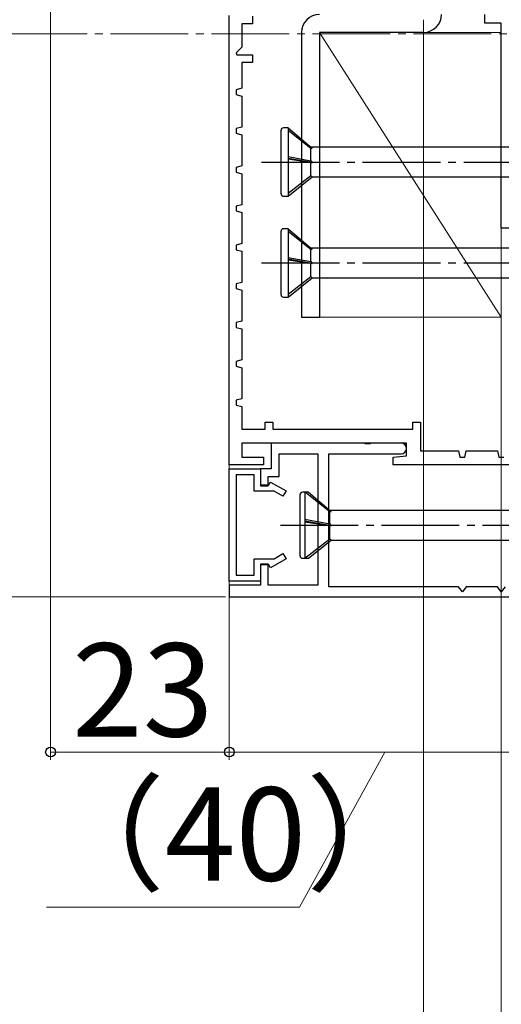
# Model space of a CAD drawing. Extents: x 105 to 1155, y 126 to 1689.
# Drawn here: x 806 to 868, y 190 to 317 of the extents above; entities that cross this region are included whole.
import ezdxf

# ---------------------------------------------------------------- set-up
doc = ezdxf.new("R2010")
doc.units = 0
doc.linetypes.add('YCENTER_1', pattern=[13, 10, -1, 1, -1])
for name, color, linetype, lineweight in [('YKK_11', 7, 'CONTINUOUS', 30), ('YKK_11E', 7, 'CONTINUOUS', 13), ('YKK_12', 2, 'CONTINUOUS', 13), ('YKK_13', 4, 'CONTINUOUS', 30), ('YKK_D', 6, 'CONTINUOUS', 13), ('YSS_K', 3, 'CONTINUOUS', 13)]:
    doc.layers.add(name, color=color, linetype=linetype, lineweight=lineweight)
doc.styles.add('text-b', font='txt')

msp = doc.modelspace()

# ---------------------------------------------------------------- linework, layer by layer
at = {"layer": 'YKK_11', "color": 30, "linetype": 'ByBlock', "lineweight": -2, "ltscale": 0.5}
for p, q in [((832.55, 259.18), (832.55, 317.04)), ((835.55, 315.98), (834.15, 315.98)), ((834.15, 315.98), (834.15, 312.97)), ((835.55, 316.98), (835.55, 315.98)), ((834.15, 312.97), (833.43, 312.24)), ((833.43, 312.24), (833.53, 311.98)), ((833.53, 311.98), (835.55, 311.98)), ((835.55, 310.98), (834.15, 310.98)), ((834.15, 310.98), (834.15, 307.68)), ((835.55, 311.98), (835.55, 310.98)), ((834.15, 307.68), (833.45, 307.49)), ((833.45, 307.49), (833.45, 306.88)), ((833.45, 306.88), (834.15, 306.68)), ((834.15, 306.68), (834.15, 302.68)), ((834.15, 302.68), (833.45, 302.49)), ((833.45, 302.49), (833.45, 301.88)), ((833.45, 301.88), (834.15, 301.68)), ((834.15, 301.68), (834.15, 297.68)), ((834.15, 297.68), (833.45, 297.49)), ((833.45, 297.49), (833.45, 296.88)), ((833.45, 296.88), (834.15, 296.68)), ((834.15, 296.68), (834.15, 292.68)), ((834.15, 292.68), (833.45, 292.49)), ((833.45, 292.49), (833.45, 291.88)), ((833.45, 291.88), (834.15, 291.68)), ((834.15, 291.68), (834.15, 287.68)), ((834.15, 287.68), (833.45, 287.49)), ((833.45, 287.49), (833.45, 286.88)), ((833.45, 286.88), (834.15, 286.68)), ((834.15, 286.68), (834.15, 282.68)), ((834.15, 282.68), (833.45, 282.49)), ((833.45, 282.49), (833.45, 281.88)), ((833.45, 281.88), (834.15, 281.68)), ((834.15, 281.68), (834.15, 277.68)), ((834.15, 277.68), (833.45, 277.49)), ((833.45, 277.49), (833.45, 276.88)), ((833.45, 276.88), (834.15, 276.68)), ((834.15, 276.68), (834.15, 272.68)), ((834.15, 272.68), (833.45, 272.49)), ((833.45, 272.49), (833.45, 271.88)), ((833.45, 271.88), (834.15, 271.68)), ((834.15, 271.68), (834.15, 267.68)), ((834.15, 267.68), (833.45, 267.49)), ((833.45, 267.49), (833.45, 266.88)), ((833.45, 266.88), (834.15, 266.68)), ((834.15, 266.68), (834.15, 263.78)), ((837.15, 263.78), (837.15, 264.68)), ((837.15, 264.68), (838.15, 264.68)), ((838.15, 264.68), (838.15, 263.78)), ((856.15, 263.78), (856.15, 264.68)), ((856.15, 264.68), (857.15, 264.68)), ((857.15, 264.68), (857.15, 260.98)), ((834.15, 263.78), (837.15, 263.78)), ((838.15, 263.78), (856.15, 263.78)), ((855.35, 261.98), (834.15, 261.98)), ((834.15, 261.98), (834.15, 260.18)), ((849.89, 261.98), (837.95, 261.98)), ((837.95, 261.98), (837.95, 258.68)), ((850.08, 261.86), (849.89, 261.98)), ((850.63, 261.86), (850.08, 261.86)), ((850.81, 261.98), (850.63, 261.86)), ((854.65, 261.98), (850.81, 261.98)), ((855.35, 260.33), (855.35, 261.98)), ((834.15, 260.18), (836.95, 260.18)), ((836.95, 260.18), (836.95, 259.18)), ((838.95, 257.68), (838.95, 260.58)), ((838.95, 260.58), (843.95, 260.58)), ((843.95, 260.58), (843.95, 243.68)), ((845.35, 243.48), (845.35, 260.58)), ((845.35, 260.58), (854.65, 260.58)), ((853.65, 260.18), (855.35, 260.33)), ((853.65, 259.18), (853.65, 260.18)), ((857.15, 260.98), (862.05, 260.98)), ((862.05, 260.98), (862.23, 260.18)), ((862.23, 260.18), (862.87, 260.18)), ((862.87, 260.18), (863.05, 260.98)), ((863.05, 260.98), (867.05, 260.98)), ((867.05, 260.98), (867.23, 260.18)), ((867.23, 260.18), (867.87, 260.18)), ((836.95, 259.18), (832.55, 259.18)), ((872.55, 259.18), (853.65, 259.18)), ((832.55, 244.18), (832.55, 258.68)), ((832.55, 258.68), (836.55, 258.68)), ((835.75, 257.88), (833.45, 257.88)), ((833.45, 257.88), (833.45, 244.98)), ((835.75, 255.78), (835.75, 257.88)), ((837.95, 258.68), (836.55, 258.68)), ((836.55, 258.68), (836.55, 256.48)), ((836.55, 258.68), (836.55, 256.58)), ((837.55, 256.48), (837.55, 257.68)), ((837.55, 257.68), (838.95, 257.68)), ((836.55, 256.58), (837.65, 256.58)), ((836.55, 256.48), (837.55, 256.48)), ((837.65, 256.58), (837.87, 256.96)), ((837.87, 256.96), (839.85, 255.81)), ((838.3, 255.78), (835.75, 255.78)), ((839.45, 255.12), (838.3, 255.78)), ((839.85, 255.81), (839.45, 255.12)), ((838.3, 247.08), (839.45, 247.75)), ((839.45, 247.75), (839.85, 247.06)), ((835.75, 244.98), (835.75, 247.08)), ((835.75, 247.08), (838.3, 247.08)), ((837.55, 246.38), (836.55, 246.38)), ((836.55, 246.38), (836.55, 243.68)), ((837.65, 246.28), (836.55, 246.28)), ((836.55, 246.28), (836.55, 244.18)), ((837.55, 243.68), (837.55, 246.38)), ((837.87, 245.91), (837.65, 246.28)), ((839.85, 247.06), (837.87, 245.91)), ((833.45, 244.98), (835.75, 244.98)), ((836.55, 244.18), (832.55, 244.18)), ((836.55, 243.68), (832.55, 243.68)), ((832.55, 243.68), (832.55, 242.18)), ((843.95, 243.68), (837.55, 243.68)), ((862.05, 243.48), (845.35, 243.48)), ((862.55, 242.82), (862.05, 243.48)), ((863.05, 243.48), (862.55, 242.82)), ((867.05, 243.48), (863.05, 243.48)), ((867.55, 242.82), (867.05, 243.48)), ((868.05, 243.48), (867.55, 242.82)), ((832.55, 242.18), (872.55, 242.18))]:
    msp.add_line(p, q, dxfattribs=at)
for start, end in [(0, 90), (270, 0)]:
    msp.add_arc((854.65, 261.28), 0.7, start, end, dxfattribs=at)
at = {"layer": 'YKK_11E', "color": 4, "linetype": 'ByBlock', "lineweight": -2, "ltscale": 0.5}
for p, q in [((865.45, 316.08, 0), (865.45, 317.18, 0)), ((867.55, 316.08, 0), (865.45, 316.08, 0)), ((867.55, 289.68, 0), (867.55, 316.08, 0)), ((892.55, 289.68, 0), (867.55, 289.68, 0))]:
    msp.add_line(p, q, dxfattribs=at)
at = {"layer": 'YKK_12', "linetype": 'YCENTER_1'}
msp.add_line((1035.26, 314.68, 0), (237.28, 314.68, 0), dxfattribs=at)
at = {"layer": 'YKK_13', "color": 80}
for p, q in [((841.85, 314.88), (841.85, 278.18)), ((844.15, 314.88), (844.15, 278.18)), ((857.55, 314.88), (844.15, 314.88)), ((841.85, 278.18), (844.15, 278.18))]:
    msp.add_line(p, q, dxfattribs=at)
at = {"layer": 'YKK_13'}
for p, q in [((839.21, 294.08), (839.21, 302.28)), ((840.11, 302.58), (839.51, 302.58)), ((840.11, 302.58), (840.11, 293.78)), ((840.11, 302.58), (843.22, 299.97)), ((840.11, 302.27), (843.05, 299.97)), ((843.05, 299.97), (843.22, 299.97)), ((843.05, 298.35), (843.05, 299.97)), ((877.21, 300.08), (843.09, 300.08)), ((840.11, 298.9), (843.05, 298.35)), ((843.22, 298.13), (840.11, 298.65)), ((840.11, 298.58), (843.05, 298.14)), ((843.05, 298.35), (843.22, 298.13)), ((843.05, 296.43), (843.05, 298.14)), ((843.05, 298.14), (843.22, 298.13)), ((840.11, 294.16), (843.05, 296.43)), ((840.11, 293.78), (843.22, 296.28)), ((843.22, 296.28), (843.05, 296.43)), ((843.22, 296.28), (877.21, 296.28)), ((839.51, 293.78), (840.11, 293.78)), ((839.21, 281.08), (839.21, 289.28)), ((840.11, 289.58), (839.51, 289.58)), ((840.11, 289.58), (840.11, 280.78)), ((840.11, 289.58), (843.22, 286.97)), ((840.11, 289.27), (843.05, 286.97)), ((843.05, 286.97), (843.22, 286.97)), ((843.05, 285.35), (843.05, 286.97)), ((877.21, 287.08), (843.09, 287.08)), ((840.11, 285.9), (843.05, 285.35)), ((843.22, 285.13), (840.11, 285.65)), ((840.11, 285.58), (843.05, 285.14)), ((843.05, 285.35), (843.22, 285.13)), ((843.05, 283.43), (843.05, 285.14)), ((843.05, 285.14), (843.22, 285.13)), ((840.11, 281.16), (843.05, 283.43)), ((840.11, 280.78), (843.22, 283.28)), ((843.22, 283.28), (843.05, 283.43)), ((843.22, 283.28), (877.21, 283.28)), ((839.51, 280.78), (840.11, 280.78)), ((841.65, 247.43), (841.65, 255.34)), ((842.73, 255.64), (841.95, 255.64)), ((842.25, 255.64), (842.25, 247.14)), ((842.34, 255.64), (845.49, 253.18)), ((842.73, 255.64), (845.67, 253.17)), ((845.49, 253.18), (845.67, 253.17)), ((845.49, 251.56), (845.49, 253.18)), ((890.65, 253.29), (845.53, 253.29)), ((842.25, 252.16), (845.49, 251.56)), ((845.67, 251.33), (842.25, 251.91)), ((842.25, 251.83), (845.49, 251.34)), ((845.49, 251.56), (845.67, 251.33)), ((845.49, 249.64), (845.49, 251.34)), ((845.49, 251.34), (845.67, 251.33)), ((842.26, 247.14), (845.49, 249.64)), ((842.74, 247.14), (845.67, 249.49)), ((845.67, 249.49), (845.49, 249.64)), ((845.67, 249.49), (890.65, 249.49)), ((841.95, 247.14), (842.74, 247.14))]:
    msp.add_line(p, q, dxfattribs=at)
at = {"layer": 'YKK_13', "linetype": 'YCENTER_1'}
for p, q in [((836.71, 298.18), (941.71, 298.18)), ((836.71, 285.18), (941.71, 285.18)), ((839.15, 251.39), (961.3, 251.39))]:
    msp.add_line(p, q, dxfattribs=at)
at = {"layer": 'YKK_13', "color": 80}
for centre, start, end in [((844.15, 314.88), 90, 180), ((857.55, 317.18), 270, 0)]:
    msp.add_arc(centre, 2.3, start, end, dxfattribs=at)
at = {"layer": 'YKK_13'}
for centre, start, end in [((839.51, 302.28), 90, 180), ((839.51, 294.08), 180, 270), ((839.51, 289.28), 90, 180), ((839.51, 281.08), 180, 270), ((841.95, 255.34), 90, 180), ((841.95, 247.44), 180, 270)]:
    msp.add_arc(centre, 0.3, start, end, dxfattribs=at)
at = {"layer": 'YKK_D'}
for p, q in [((809.55, 332.78), (809.55, 221.18)), ((832.55, 316.48), (832.55, 221.18)), ((832.55, 316.48), (832.55, 221.18)), ((857.55, 316.48, 0), (857.55, 166.68, 0)), ((857.55, 316.48, 0), (857.55, 166.68, 0)), ((867.55, 310.08, 0), (867.55, 166.68, 0)), ((867.55, 310.08, 0), (867.55, 146.68, 0)), ((832.05, 242.18), (748.55, 242.18)), ((809.55, 222.18), (832.55, 222.18)), ((832.55, 222.18), (872.55, 222.18)), ((852.55, 222.18), (841.6, 202.18)), ((841.6, 202.18), (809.03, 202.18))]:
    msp.add_line(p, q, dxfattribs=at)
at = {"layer": 'YKK_D', "linetype": 'ByBlock', "lineweight": -2}
for centre in [(809.55, 222.18), (832.55, 222.18), (832.55, 222.18)]:
    msp.add_circle(centre, 0.637, dxfattribs=at)
at = {"layer": 'YSS_K'}
for p, q in [((844.15, 314.88), (867.55, 278.18)), ((844.15, 314.88), (867.55, 314.88)), ((844.15, 278.18), (844.15, 314.88)), ((867.55, 314.88), (867.55, 278.18)), ((867.55, 278.18), (867.55, 289.68)), ((867.55, 289.68), (872.55, 289.68)), ((867.55, 278.18), (844.15, 278.18))]:
    msp.add_line(p, q, dxfattribs=at)

# ---------------------------------------------------------------- texts
at = {"layer": 'YKK_D', "style": 'text-b'}
for s, p in [('23', (812.32, 224.18)), ('（40）', (807.89, 205.62))]:
    msp.add_text(s, height=12, dxfattribs=at).set_placement(p)

doc.saveas('drawing.dxf')
